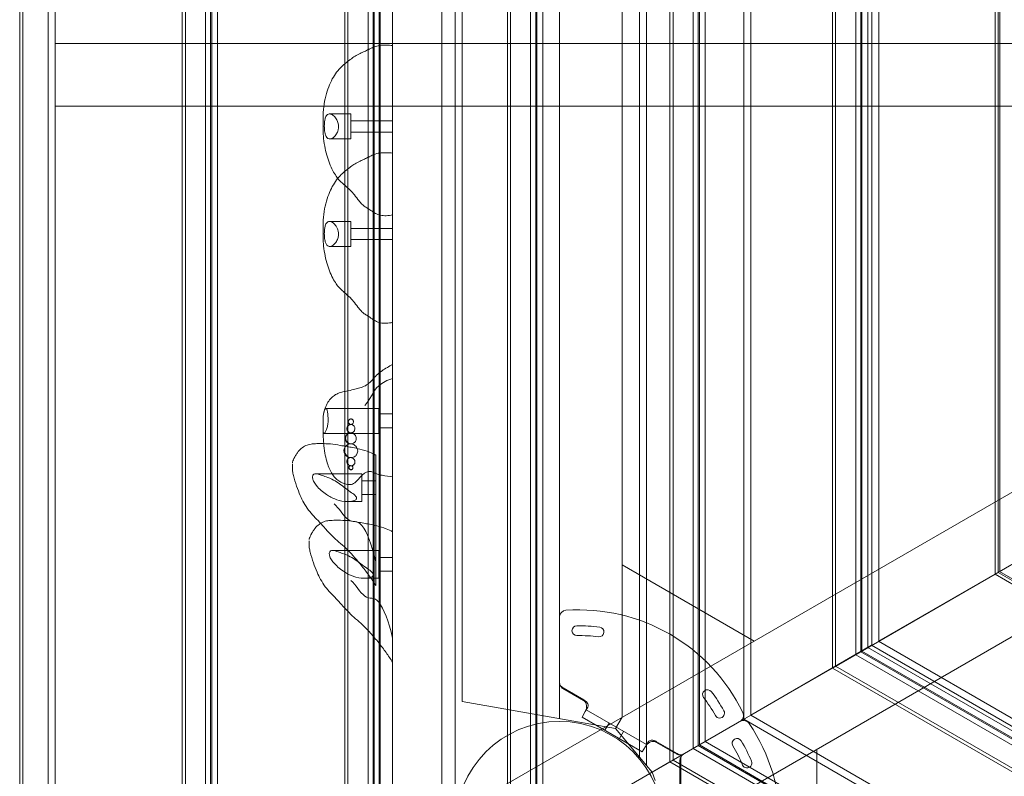
# Model space of a CAD drawing. Units: millimetres. Extents: x -3835 to 10005, y -3239 to 5300.
# Drawn here: x -1324 to -616, y -505 to 39 of the extents above; entities that cross this region are included whole.
import ezdxf

# ---------------------------------------------------------------- set-up
doc = ezdxf.new("R2010")
doc.units = ezdxf.units.MM

# ---------------------------------------------------------------- blocks, each defined once
blk = doc.blocks.new('A$C9a145a2c')
at = {"color": 0, "linetype": 'Continuous', "lineweight": 0}
for p, q in [((-14813.68, 3399.91), (-14813.68, 4928.18)), ((-14811.41, 3401.22), (-14811.41, 4926.86)), ((-14793.28, 3411.69), (-14793.28, 4916.4)), ((-14788.28, 3414.58), (-14788.28, 4913.51)), ((-14696.77, 3467.41), (-14696.77, 4860.68)), ((-14694.49, 3468.72), (-14694.49, 4859.36)), ((-14680.08, 3477.04), (-14680.08, 4851.04)), ((-14676.37, 3479.19), (-14676.37, 4848.9)), ((-14675.58, 4848.44), (-14675.58, 3479.64)), ((-14671.37, 3482.08), (-14671.37, 4846.01)), ((-14579.85, 3534.91), (-14579.85, 4793.18)), ((-14577.58, 3536.22), (-14577.58, 4791.86)), ((-14563.17, 3544.54), (-14563.17, 4783.54)), ((-14559.45, 3546.69), (-14559.45, 4781.4)), ((-14558.67, 4780.94), (-14558.67, 3547.14)), ((-14555.16, 3549.17), (-14555.16, 4778.92)), ((-14554.45, 3549.58), (-14554.45, 4778.51)), ((-14510.16, 3575.15), (-14510.16, 4752.94)), ((-14545.47, 3579.04), (-14545.47, 4749.04)), ((-14500.47, 4749.04), (-14500.47, 3579.04)), ((-14462.94, 3602.41), (-14462.94, 4725.68)), ((-14460.67, 3603.72), (-14460.67, 4724.36)), ((-14446.25, 3612.04), (-14446.25, 4716.04)), ((-14442.54, 3614.19), (-14442.54, 4713.9)), ((-14441.75, 4713.44), (-14441.75, 3614.64)), ((-14437.54, 3617.08), (-14437.54, 4711.01)), ((-14362.85, 4660.7), (-14362.85, 3667.38)), ((-14367.85, 3673.34), (-14367.85, 4654.75)), ((-14346.03, 3669.91), (-14346.03, 4658.18)), ((-14343.75, 3671.22), (-14343.75, 4656.86)), ((-14329.34, 3679.54), (-14329.34, 4648.54)), ((-14325.63, 3681.69), (-14325.63, 4646.4)), ((-14324.84, 4645.94), (-14324.84, 3682.14)), ((-14320.63, 3684.58), (-14320.63, 4643.51)), ((-14425.47, 4627.04), (-14425.47, 3701.04)), ((-14380.47, 3701.99), (-14380.47, 4626.1)), ((-14292.85, 3700.61), (-14292.85, 4627.47)), ((-14287.85, 4624.59), (-14287.85, 3703.5)), ((-14495.47, 4614.7), (-14495.47, 3713.39)), ((-14229.11, 3737.41), (-14229.11, 4590.68)), ((-14226.84, 3738.72), (-14226.84, 4589.36)), ((-14212.43, 3747.04), (-14212.43, 4581.04)), ((-14208.71, 3749.19), (-14208.71, 4578.9)), ((-14207.93, 4578.44), (-14207.93, 3749.64)), ((-14203.71, 3752.08), (-14203.71, 4576.01)), ((-14200.85, 3753.73), (-14200.85, 4574.36)), ((-14195.85, 4571.47), (-14195.85, 3756.62)), ((-14112.2, 3804.91), (-14112.2, 4523.18)), ((-14109.93, 3806.22), (-14109.93, 4521.86)), ((-14108.85, 3806.85), (-14108.85, 4521.24)), ((-14788.28, 4186.54), (-13645.31, 4186.54)), ((-14788.28, 4141.54), (-14788.28, 4186.54)), ((-14380.47, 4186.54), (-14380.47, 4141.54)), ((-14788.28, 3466.54), (-13551.64, 4180.51)), ((-13645.31, 4141.54), (-14788.28, 4141.54)), ((-14595.47, 4136.83), (-14595.47, 4136.91)), ((-14595.47, 4136.32), (-14595.47, 4136.83)), ((-14595.47, 4122.18), (-14595.47, 4136.32)), ((-14575.47, 4135.9), (-14590.86, 4135.9)), ((-14575.47, 4135.9), (-14575.47, 4117.9)), ((-14545.47, 4130.95), (-14575.47, 4130.95)), ((-14595.47, 4122.1), (-14595.47, 4122.18)), ((-14545.47, 4122.85), (-14575.47, 4122.85)), ((-14575.47, 4117.9), (-14590.74, 4117.9)), ((-14743.28, 3388.59), (-13546.69, 4079.45)), ((-14595.47, 4059.47), (-14595.47, 4059.56)), ((-14595.47, 4058.97), (-14595.47, 4059.47)), ((-14595.47, 4044.83), (-14595.47, 4058.97)), ((-14575.47, 4058.55), (-14590.86, 4058.55)), ((-14575.47, 4058.55), (-14575.47, 4040.55)), ((-14545.47, 4053.6), (-14575.47, 4053.6)), ((-14595.47, 4044.75), (-14595.47, 4044.83)), ((-14545.47, 4045.5), (-14575.47, 4045.5)), ((-14575.47, 4040.55), (-14590.74, 4040.55)), ((-14555.47, 3924.16), (-14593.5, 3924.16)), ((-14555.47, 3924.16), (-14555.47, 3906.21)), ((-14595.47, 3917.09), (-14595.47, 3914.42)), ((-14545.47, 3920.16), (-14555.47, 3920.16)), ((-14595.47, 3914.42), (-14595.47, 3913.46)), ((-14595.47, 3913.46), (-14595.47, 3908.84)), ((-14545.47, 3910.16), (-14555.47, 3910.16)), ((-14595.47, 3907.53), (-14595.47, 3906.87)), ((-14595.47, 3906.87), (-14595.47, 3904.87)), ((-14555.47, 3906.16), (-14594.82, 3906.16)), ((-14555.47, 3906.21), (-14555.47, 3906.16)), ((-14557.54, 3890.55), (-14557.54, 3890.53)), ((-14557.54, 3890.53), (-14557.54, 3888.48)), ((-14557.54, 3888.48), (-14557.54, 3877.99)), ((-14617.54, 3885.45), (-14617.54, 3885.25)), ((-14617.54, 3885.45), (-14617.54, 3885.45)), ((-14617.54, 3885.25), (-14617.54, 3884.86)), ((-14617.54, 3883.96), (-14617.54, 3882.71)), ((-14617.54, 3882.71), (-14617.54, 3882.15)), ((-14617.54, 3881.86), (-14617.54, 3880.52)), ((-14617.54, 3880.52), (-14617.54, 3878.94)), ((-14567.54, 3877.14), (-14600.77, 3877.14)), ((-14567.54, 3857.14), (-14567.54, 3877.14)), ((-14557.54, 3877.99), (-14557.54, 3858)), ((-14557.54, 3872.14), (-14567.54, 3872.14)), ((-13995.29, 3872.41), (-14112.2, 3804.91)), ((-14112.2, 3804.91), (-13995.29, 3872.41)), ((-14557.54, 3862.14), (-14567.54, 3862.14)), ((-14567.54, 3857.14), (-14577.93, 3857.14)), ((-14557.54, 3837.87), (-14557.54, 3858)), ((-14557.54, 3837.87), (-14557.54, 3814.13)), ((-14605.47, 3830.34), (-14605.47, 3830.14)), ((-14605.47, 3830.34), (-14605.47, 3830.34)), ((-14605.47, 3830.14), (-14605.47, 3829.74)), ((-14605.47, 3828.85), (-14605.47, 3827.59)), ((-14605.47, 3827.59), (-14605.47, 3827.04)), ((-14605.47, 3826.75), (-14605.47, 3825.41)), ((-14605.47, 3825.41), (-14605.47, 3823.83)), ((-14555.47, 3822.02), (-14588.7, 3822.02)), ((-14555.47, 3802.02), (-14555.47, 3822.02)), ((-14545.47, 3817.02), (-14555.47, 3817.02)), ((-14557.54, 3814.13), (-14557.54, 3802.4)), ((-14380.47, 3811.68), (-14380.47, 3701.99)), ((-14285.47, 3756.83), (-14380.47, 3811.68)), ((-14545.47, 3807.02), (-14555.47, 3807.02)), ((-14112.2, 3804.91), (-14229.11, 3737.41)), ((-14229.11, 3737.41), (-14112.2, 3804.91)), ((-14108.95, 3806.9), (-14195.95, 3756.67)), ((-13490.16, 3445.78), (-14112.2, 3804.91)), ((-13490.16, 3448.4), (-14109.93, 3806.22)), ((-13490.16, 3449.65), (-14108.95, 3806.9)), ((-14555.47, 3802.02), (-14565.86, 3802.02)), ((-14557.54, 3802.4), (-14557.54, 3796.67)), ((-14200.95, 3753.79), (-14287.95, 3703.56)), ((-13490.16, 3343.42), (-14200.95, 3753.79)), ((-14195.95, 3756.67), (-13490.16, 3349.19)), ((-13490.16, 3330.05), (-14212.43, 3747.04)), ((-13490.16, 3334.33), (-14208.71, 3749.19)), ((-14207.93, 3749.64), (-13490.16, 3335.24)), ((-13490.16, 3340.11), (-14203.71, 3752.08)), ((-14229.11, 3737.41), (-14346.03, 3669.91)), ((-14346.03, 3669.91), (-14229.11, 3737.41)), ((-13490.16, 3310.78), (-14229.11, 3737.41)), ((-13490.16, 3313.4), (-14226.84, 3738.72)), ((-14423.12, 3722.77), (-14408.12, 3714.1)), ((-14407.84, 3714.58), (-14422.85, 3723.24)), ((-14495.47, 3713.39), (-14385.12, 3693.93)), ((-14409.24, 3702.16), (-14406.97, 3706.1)), ((-14405.1, 3709.32), (-14406.97, 3706.1)), ((-14406.24, 3707.35), (-14362.94, 3682.35)), ((-14287.95, 3703.56), (-13490.16, 3242.96)), ((-14365.94, 3677.16), (-14409.24, 3702.16)), ((-14389.79, 3697.85), (-14392.79, 3692.66)), ((-14385.12, 3693.93), (-14380.47, 3701.99)), ((-14380.47, 3701.99), (-14385.12, 3693.93)), ((-14292.95, 3700.67), (-14358.82, 3662.64)), ((-13490.16, 3237.18), (-14292.95, 3700.67)), ((-14385.12, 3693.93), (-14367.85, 3673.34)), ((-14379.39, 3691.85), (-14382.39, 3686.66)), ((-14361.8, 3684.32), (-14363.66, 3681.1)), ((-14356.15, 3684.1), (-14341.15, 3675.44)), ((-14340.88, 3675.91), (-14355.88, 3684.58)), ((-13490.16, 3205.11), (-14320.63, 3684.58)), ((-14363.66, 3681.1), (-14365.94, 3677.16)), ((-13490.16, 3195.05), (-14329.34, 3679.54)), ((-13490.16, 3199.33), (-14325.63, 3681.69)), ((-14324.84, 3682.14), (-13490.16, 3200.24)), ((-14240.47, 3569.2), (-14240.47, 3678.89)), ((-14346.03, 3669.91), (-14462.94, 3602.41)), ((-14462.94, 3602.41), (-14346.03, 3669.91)), ((-14367.85, 3673.34), (-14362.85, 3667.38)), ((-13490.16, 3175.78), (-14346.03, 3669.91)), ((-13490.16, 3178.4), (-14343.75, 3671.22)), ((-14338.8, 3671.37), (-14338.8, 3654.04)), ((-14338.25, 3654.04), (-14338.25, 3671.37)), ((-14362.85, 3667.38), (-14358.79, 3662.54)), ((-14358.82, 3662.64), (-14356.63, 3656.61))]:
    blk.add_line(p, q, dxfattribs=at)
blk.add_circle((-14425.47, 3624.04), 75, dxfattribs=at)
for centre, radius, start, end in [((-14575.47, 3914.55), 2, 92.14513, 274.30369), ((-14575.47, 3909.56), 3, 97.10464, 280.52853), ((-14575.47, 3902.58), 4, 104.80186, 290.2509), ((-14575.47, 3893.68), 5, 115.08776, 306.32578), ((-14575.47, 3885.85), 3, 124.01869, 312.34261), ((-14575.47, 3881.49), 1.5, 128.30477, 317.79158), ((-14420.47, 3773.95), 5, 94.09056, 180), ((-14411.48, 3648.27), 131, 25.90944, 94.09056), ((-14412.97, 3764.26), 3.5, 90.73497, 270.73497), ((-14411.48, 3648.27), 119.5, 82.82582, 90.73497), ((-14411.48, 3648.27), 112.5, 82.82582, 90.73497), ((-14397, 3763.36), 3.5, 262.82582, 82.82582), ((-14420.47, 3727.36), 5, 180, 207.44039), ((-14319.05, 3718.36), 3.5, 37.17418, 217.17418), ((-14411.48, 3648.27), 119.5, 29.26503, 37.17418), ((-14411.48, 3648.27), 112.5, 29.26503, 37.17418), ((-14310.29, 3704.98), 3.5, 209.26503, 29.26503), ((-14298.15, 3703.33), 5, 300, 25.90944), ((-14293.15, 3694.67), 5, 34.09056, 120), ((-14397.5, 3624.04), 131, 325.90944, 34.09056), ((-14297.79, 3683.33), 3.5, 30.73497, 210.73497), ((-14397.5, 3624.04), 119.5, 22.82582, 30.73497), ((-14338.5, 3680.03), 5, 272.55961, 300), ((-14333.5, 3671.37), 5, 120, 147.44039), ((-14397.5, 3624.04), 112.5, 22.82582, 30.73497), ((-14290.58, 3669.04), 3.5, 202.82582, 22.82582)]:
    blk.add_arc(centre, radius, start, end, dxfattribs=at)
at = {"color": 0, "linetype": 'Continuous', "lineweight": 0, "extrusion": (0, 0, -1)}
for centre, major_axis, start_param, end_param in [((-14595.47, 3912.03), (0, 15.39), -1.867413, -1.779085), ((-14617.54, 3880.65), (0, 4.8), -1.316205, -1.254645)]:
    blk.add_ellipse(centre, major_axis=major_axis, ratio=0.000001, start_param=start_param, end_param=end_param, dxfattribs=at)
at = {"color": 0, "linetype": 'Continuous', "lineweight": 0}
blk.add_ellipse((-14605.47, 3825.54), major_axis=(0, 4.8), ratio=0.000001, start_param=-1.316205, end_param=-1.254645, dxfattribs=at)
for points, knots in [([(-14565.79, 4180.77), (-14565.26, 4181), (-14564.71, 4181.24), (-14563.67, 4181.74), (-14563.17, 4182), (-14562.08, 4182.55), (-14561.49, 4182.85), (-14559.92, 4183.6), (-14558.95, 4184.02), (-14556.62, 4184.8), (-14555.18, 4185.07), (-14552.53, 4185.34), (-14551.32, 4185.39), (-14548.57, 4185.35), (-14547.02, 4185.23), (-14545.47, 4185.01)], [0, 0, 0, 0, 1.74847, 1.74847, 3.508595, 3.508595, 5.771266, 5.771266, 9.581624, 9.581624, 14.315036, 14.315036, 18.113325, 18.113325, 22.87094, 22.87094, 22.87094, 22.87094]), ([(-14574.78, 4175.84), (-14573.79, 4176.51), (-14572.75, 4177.18), (-14570.48, 4178.51), (-14569.25, 4179.16), (-14567.27, 4180.11), (-14566.53, 4180.44), (-14565.79, 4180.77)], [0, 0, 0, 0, 3.796711, 3.796711, 7.998789, 7.998789, 10.439908, 10.439908, 10.439908, 10.439908]), ([(-14595.47, 4136.91), (-14595.24, 4139.64), (-14594.88, 4142.35), (-14593.9, 4147.46), (-14593.3, 4149.89), (-14591.89, 4154.33), (-14591.11, 4156.37), (-14589.35, 4160.15), (-14588.39, 4161.9), (-14586.31, 4165.13), (-14585.19, 4166.64), (-14582.98, 4169.12), (-14581.91, 4170.16), (-14579.48, 4172.32), (-14578.1, 4173.42), (-14576.22, 4174.81), (-14575.85, 4175.08), (-14575.47, 4175.35)], [0, 0, 0, 0, 8.499221, 8.499221, 16.391567, 16.391567, 23.497459, 23.497459, 30.127309, 30.127309, 36.50152, 36.50152, 41.990508, 41.990508, 48.330542, 48.330542, 49.836105, 49.836105, 49.836105, 49.836105]), ([(-14592.15, 4135.54), (-14592.31, 4135.45), (-14592.46, 4135.33), (-14592.9, 4134.92), (-14593.17, 4134.55), (-14593.61, 4133.7), (-14593.79, 4133.25), (-14594.14, 4132.05), (-14594.29, 4131.28), (-14594.53, 4129.4), (-14594.59, 4128.28), (-14594.59, 4125.99), (-14594.52, 4124.85), (-14594.31, 4123.11), (-14594.2, 4122.49), (-14593.97, 4121.5), (-14593.87, 4121.12), (-14593.61, 4120.38), (-14593.46, 4120.03), (-14592.96, 4119.08), (-14592.57, 4118.61), (-14591.52, 4117.92), (-14590.85, 4117.81), (-14589.35, 4118.13), (-14588.54, 4118.56), (-14587.1, 4119.82), (-14586.47, 4120.55), (-14585.38, 4122.33), (-14584.95, 4123.32), (-14584.48, 4125.09), (-14584.36, 4125.87), (-14584.33, 4127.44), (-14584.4, 4128.18), (-14584.83, 4130.15), (-14585.28, 4131.11), (-14586.11, 4132.69), (-14586.8, 4133.59), (-14588.37, 4135.06), (-14589.24, 4135.58), (-14590.81, 4135.98), (-14591.52, 4135.92), (-14592.15, 4135.54)], [-5.173055, -5.173055, -5.173055, -5.173055, -5.058948, -5.058948, -4.825287, -4.825287, -4.630159, -4.630159, -4.377504, -4.377504, -4.075384, -4.075384, -3.781678, -3.781678, -3.607639, -3.607639, -3.48975, -3.48975, -3.363485, -3.363485, -3.119083, -3.119083, -2.811614, -2.811614, -2.499242, -2.499242, -2.252597, -2.252597, -2.012742, -2.012742, -1.84147, -1.84147, -1.686396, -1.686396, -1.426259, -1.426259, -0.95577, -0.95577, -0.450615, -0.450615, 0, 0, 0, 0]), ([(-14581.55, 4086.01), (-14583.19, 4087.47), (-14584.73, 4089.12), (-14586.9, 4092.32), (-14587.71, 4093.67), (-14589.36, 4096.77), (-14590.17, 4098.55), (-14591.63, 4102.29), (-14592.27, 4104.26), (-14593.41, 4108.4), (-14593.9, 4110.58), (-14594.73, 4115.18), (-14595.05, 4117.6), (-14595.36, 4120.73), (-14595.42, 4121.41), (-14595.47, 4122.1)], [0, 0, 0, 0, 7.811637, 7.811637, 13.089141, 13.089141, 19.470377, 19.470377, 26.088788, 26.088788, 33.112333, 33.112333, 40.695928, 40.695928, 42.82179, 42.82179, 42.82179, 42.82179]), ([(-14565.79, 4103.42), (-14565.26, 4103.65), (-14564.71, 4103.89), (-14563.67, 4104.39), (-14563.17, 4104.65), (-14562.08, 4105.2), (-14561.49, 4105.5), (-14559.92, 4106.25), (-14558.95, 4106.67), (-14556.62, 4107.45), (-14555.18, 4107.72), (-14552.53, 4107.99), (-14551.32, 4108.04), (-14548.57, 4108), (-14547.02, 4107.88), (-14545.47, 4107.66)], [0, 0, 0, 0, 1.74847, 1.74847, 3.508595, 3.508595, 5.771266, 5.771266, 9.581624, 9.581624, 14.315036, 14.315036, 18.113325, 18.113325, 22.87094, 22.87094, 22.87094, 22.87094]), ([(-14574.78, 4098.49), (-14573.79, 4099.16), (-14572.75, 4099.83), (-14570.48, 4101.16), (-14569.25, 4101.81), (-14567.27, 4102.76), (-14566.53, 4103.09), (-14565.79, 4103.42)], [0, 0, 0, 0, 3.796711, 3.796711, 7.998789, 7.998789, 10.439908, 10.439908, 10.439908, 10.439908]), ([(-14595.47, 4059.56), (-14595.24, 4062.29), (-14594.88, 4065), (-14593.9, 4070.11), (-14593.3, 4072.53), (-14591.89, 4076.98), (-14591.11, 4079.02), (-14589.35, 4082.8), (-14588.39, 4084.55), (-14586.31, 4087.78), (-14585.19, 4089.29), (-14582.98, 4091.77), (-14581.91, 4092.81), (-14579.48, 4094.97), (-14578.1, 4096.07), (-14576.22, 4097.46), (-14575.85, 4097.73), (-14575.47, 4098)], [0, 0, 0, 0, 8.499221, 8.499221, 16.391567, 16.391567, 23.497459, 23.497459, 30.127309, 30.127309, 36.50152, 36.50152, 41.990508, 41.990508, 48.330542, 48.330542, 49.836105, 49.836105, 49.836105, 49.836105]), ([(-14575.47, 4080.59), (-14575.57, 4080.69), (-14575.68, 4080.8), (-14576.09, 4081.2), (-14576.41, 4081.51), (-14577.42, 4082.44), (-14578.17, 4083.09), (-14579.8, 4084.49), (-14580.72, 4085.27), (-14581.55, 4086.01)], [0, 0, 0, 0, 0.66134, 0.66134, 2.357211, 2.357211, 5.796429, 5.796429, 9.612575, 9.612575, 9.612575, 9.612575]), ([(-14545.47, 4063.37), (-14546.97, 4063), (-14548.53, 4062.74), (-14551.52, 4062.65), (-14552.96, 4062.76), (-14555.54, 4063.34), (-14556.72, 4063.77), (-14558.65, 4064.81), (-14559.46, 4065.34), (-14561.33, 4066.61), (-14562.42, 4067.36), (-14564.29, 4068.55), (-14565.09, 4069.01), (-14566.62, 4070.14), (-14567.34, 4070.81), (-14568.87, 4072.41), (-14569.67, 4073.38), (-14571.58, 4075.8), (-14572.67, 4077.29), (-14574.34, 4079.36), (-14574.9, 4080), (-14575.47, 4080.59)], [0, 0, 0, 0, 4.995943, 4.995943, 9.393862, 9.393862, 13.071813, 13.071813, 15.975273, 15.975273, 19.854739, 19.854739, 22.929271, 22.929271, 26.132996, 26.132996, 30.15683, 30.15683, 36.048366, 36.048366, 38.863344, 38.863344, 38.863344, 38.863344]), ([(-14592.15, 4058.19), (-14592.31, 4058.1), (-14592.46, 4057.98), (-14592.9, 4057.57), (-14593.17, 4057.2), (-14593.61, 4056.35), (-14593.79, 4055.9), (-14594.14, 4054.7), (-14594.29, 4053.93), (-14594.53, 4052.05), (-14594.59, 4050.93), (-14594.59, 4048.64), (-14594.52, 4047.5), (-14594.31, 4045.76), (-14594.2, 4045.14), (-14593.97, 4044.15), (-14593.87, 4043.77), (-14593.61, 4043.03), (-14593.46, 4042.67), (-14592.96, 4041.73), (-14592.57, 4041.26), (-14591.52, 4040.57), (-14590.85, 4040.46), (-14589.35, 4040.78), (-14588.54, 4041.21), (-14587.1, 4042.47), (-14586.47, 4043.2), (-14585.38, 4044.98), (-14584.95, 4045.97), (-14584.48, 4047.74), (-14584.36, 4048.52), (-14584.33, 4050.09), (-14584.4, 4050.83), (-14584.83, 4052.8), (-14585.28, 4053.76), (-14586.11, 4055.34), (-14586.8, 4056.23), (-14588.37, 4057.71), (-14589.24, 4058.23), (-14590.81, 4058.63), (-14591.52, 4058.57), (-14592.15, 4058.19)], [-5.173055, -5.173055, -5.173055, -5.173055, -5.058948, -5.058948, -4.825287, -4.825287, -4.630159, -4.630159, -4.377504, -4.377504, -4.075384, -4.075384, -3.781678, -3.781678, -3.607639, -3.607639, -3.48975, -3.48975, -3.363485, -3.363485, -3.119083, -3.119083, -2.811614, -2.811614, -2.499242, -2.499242, -2.252597, -2.252597, -2.012742, -2.012742, -1.84147, -1.84147, -1.686396, -1.686396, -1.426259, -1.426259, -0.95577, -0.95577, -0.450615, -0.450615, 0, 0, 0, 0]), ([(-14581.55, 4008.66), (-14583.19, 4010.12), (-14584.73, 4011.77), (-14586.9, 4014.97), (-14587.71, 4016.32), (-14589.36, 4019.42), (-14590.17, 4021.2), (-14591.63, 4024.94), (-14592.27, 4026.91), (-14593.41, 4031.05), (-14593.9, 4033.23), (-14594.73, 4037.82), (-14595.05, 4040.25), (-14595.36, 4043.38), (-14595.42, 4044.06), (-14595.47, 4044.75)], [0, 0, 0, 0, 7.811637, 7.811637, 13.089141, 13.089141, 19.470377, 19.470377, 26.088788, 26.088788, 33.112333, 33.112333, 40.695928, 40.695928, 42.82179, 42.82179, 42.82179, 42.82179]), ([(-14575.47, 4003.24), (-14575.57, 4003.34), (-14575.68, 4003.45), (-14576.09, 4003.85), (-14576.41, 4004.16), (-14577.42, 4005.09), (-14578.17, 4005.74), (-14579.8, 4007.14), (-14580.72, 4007.92), (-14581.55, 4008.66)], [0, 0, 0, 0, 0.66134, 0.66134, 2.357211, 2.357211, 5.796429, 5.796429, 9.612575, 9.612575, 9.612575, 9.612575]), ([(-14545.47, 3986.02), (-14546.97, 3985.64), (-14548.53, 3985.39), (-14551.52, 3985.3), (-14552.96, 3985.41), (-14555.54, 3985.99), (-14556.72, 3986.42), (-14558.65, 3987.46), (-14559.46, 3987.99), (-14561.33, 3989.26), (-14562.42, 3990.01), (-14564.29, 3991.2), (-14565.09, 3991.66), (-14566.62, 3992.79), (-14567.34, 3993.46), (-14568.87, 3995.06), (-14569.67, 3996.03), (-14571.58, 3998.45), (-14572.67, 3999.94), (-14574.34, 4002), (-14574.9, 4002.65), (-14575.47, 4003.24)], [0, 0, 0, 0, 4.995943, 4.995943, 9.393862, 9.393862, 13.071813, 13.071813, 15.975273, 15.975273, 19.854739, 19.854739, 22.929271, 22.929271, 26.132996, 26.132996, 30.15683, 30.15683, 36.048366, 36.048366, 38.863344, 38.863344, 38.863344, 38.863344]), ([(-14594.97, 3920.82), (-14594.65, 3922.42), (-14594.2, 3923.99), (-14593.02, 3926.89), (-14592.29, 3928.23), (-14590.64, 3930.52), (-14589.74, 3931.5), (-14587.8, 3933.17), (-14586.76, 3933.88), (-14584.56, 3935.08), (-14583.31, 3935.48), (-14580.95, 3936.07), (-14579.82, 3936.29), (-14576.88, 3936.87), (-14575.08, 3937.35), (-14572.24, 3938.05), (-14571.09, 3938.31), (-14568.62, 3938.97), (-14567.3, 3939.39), (-14564.72, 3940.57), (-14563.54, 3941.35), (-14561.67, 3942.95), (-14560.91, 3943.73), (-14559.15, 3945.66), (-14558.16, 3946.85), (-14555.85, 3949.12), (-14554.49, 3950.14), (-14551.87, 3951.99), (-14550.59, 3952.81), (-14548.04, 3954.33), (-14546.77, 3955.02), (-14545.47, 3955.69)], [0, 0, 0, 0, 5.029341, 5.029341, 9.710152, 9.710152, 13.808632, 13.808632, 17.654579, 17.654579, 21.580645, 21.580645, 25.070641, 25.070641, 30.772876, 30.772876, 34.8639, 34.8639, 39.890861, 39.890861, 44.569565, 44.569565, 48.365477, 48.365477, 53.71541, 53.71541, 59.125177, 59.125177, 63.859093, 63.859093, 68.317259, 68.317259, 68.317259, 68.317259]), ([(-14591.89, 3914.91), (-14591.88, 3915.83), (-14591.9, 3916.75), (-14591.99, 3918.68), (-14592.07, 3919.66), (-14592.3, 3921.44), (-14592.45, 3922.21), (-14592.79, 3923.41), (-14592.99, 3923.82), (-14593.42, 3924.22), (-14593.64, 3924.2), (-14594.09, 3923.71), (-14594.32, 3923.24), (-14594.74, 3921.93), (-14594.93, 3921.1), (-14595.25, 3919.21), (-14595.38, 3918.18), (-14595.47, 3917.09)], [-2.692209, -2.692209, -2.692209, -2.692209, -2.416185, -2.416185, -2.088678, -2.088678, -1.74842, -1.74842, -1.398438, -1.398438, -1.042717, -1.042717, -0.686677, -0.686677, -0.336246, -0.336246, 0, 0, 0, 0]), ([(-14577.21, 3915.31), (-14577.29, 3915.12), (-14577.33, 3914.91), (-14577.36, 3914.5), (-14577.34, 3914.3), (-14577.25, 3913.86), (-14577.15, 3913.63), (-14576.89, 3913.23), (-14576.72, 3913.06), (-14576.33, 3912.77), (-14576.1, 3912.66), (-14575.68, 3912.56), (-14575.5, 3912.54), (-14575.19, 3912.57), (-14575.06, 3912.59), (-14574.8, 3912.67), (-14574.67, 3912.73), (-14574.41, 3912.89), (-14574.27, 3913), (-14573.98, 3913.31), (-14573.84, 3913.53), (-14573.65, 3914.02), (-14573.61, 3914.28), (-14573.61, 3914.8), (-14573.66, 3915.06), (-14573.84, 3915.54), (-14573.97, 3915.75), (-14574.28, 3916.1), (-14574.46, 3916.24), (-14574.87, 3916.45), (-14575.09, 3916.52), (-14575.45, 3916.56), (-14575.59, 3916.55), (-14575.83, 3916.52), (-14575.94, 3916.49), (-14576.16, 3916.42), (-14576.27, 3916.37), (-14576.54, 3916.21), (-14576.68, 3916.1), (-14576.98, 3915.77), (-14577.12, 3915.55), (-14577.21, 3915.31)], [-1.261324, -1.261324, -1.261324, -1.261324, -1.198072, -1.198072, -1.138435, -1.138435, -1.063704, -1.063704, -0.991753, -0.991753, -0.912265, -0.912265, -0.854557, -0.854557, -0.810811, -0.810811, -0.767044, -0.767044, -0.712714, -0.712714, -0.632853, -0.632853, -0.553654, -0.553654, -0.474399, -0.474399, -0.399706, -0.399706, -0.328735, -0.328735, -0.254454, -0.254454, -0.210633, -0.210633, -0.175592, -0.175592, -0.136661, -0.136661, -0.078258, -0.078258, 0, 0, 0, 0]), ([(-14595.47, 3907.61), (-14595.41, 3907.13), (-14595.33, 3906.76), (-14595.09, 3906.23), (-14594.92, 3906.11), (-14594.48, 3906.24), (-14594.2, 3906.53), (-14593.59, 3907.5), (-14593.25, 3908.2), (-14592.65, 3909.85), (-14592.39, 3910.78), (-14592.01, 3912.79), (-14591.9, 3913.84), (-14591.89, 3914.91)], [-1.950326, -1.950326, -1.950326, -1.950326, -1.68476, -1.68476, -1.370676, -1.370676, -1.020146, -1.020146, -0.659548, -0.659548, -0.32126, -0.32126, 0, 0, 0, 0]), ([(-14578.1, 3910.71), (-14578.22, 3910.4), (-14578.28, 3910.08), (-14578.31, 3909.45), (-14578.28, 3909.13), (-14578.11, 3908.47), (-14577.96, 3908.13), (-14577.55, 3907.54), (-14577.3, 3907.29), (-14576.7, 3906.86), (-14576.34, 3906.71), (-14575.7, 3906.56), (-14575.41, 3906.55), (-14574.91, 3906.6), (-14574.69, 3906.65), (-14574.26, 3906.81), (-14574.07, 3906.92), (-14573.66, 3907.2), (-14573.47, 3907.38), (-14573.07, 3907.88), (-14572.89, 3908.22), (-14572.67, 3908.96), (-14572.62, 3909.36), (-14572.69, 3910.14), (-14572.8, 3910.52), (-14573.13, 3911.21), (-14573.34, 3911.5), (-14573.85, 3911.99), (-14574.13, 3912.18), (-14574.72, 3912.45), (-14575.03, 3912.53), (-14575.53, 3912.56), (-14575.71, 3912.55), (-14576.04, 3912.5), (-14576.19, 3912.47), (-14576.51, 3912.36), (-14576.68, 3912.29), (-14577.08, 3912.06), (-14577.31, 3911.88), (-14577.76, 3911.4), (-14577.97, 3911.07), (-14578.1, 3910.71)], [-1.894813, -1.894813, -1.894813, -1.894813, -1.796745, -1.796745, -1.702599, -1.702599, -1.591916, -1.591916, -1.484577, -1.484577, -1.365027, -1.365027, -1.273855, -1.273855, -1.200772, -1.200772, -1.129301, -1.129301, -1.045687, -1.045687, -0.928103, -0.928103, -0.809227, -0.809227, -0.690277, -0.690277, -0.579259, -0.579259, -0.474307, -0.474307, -0.372306, -0.372306, -0.313388, -0.313388, -0.26401, -0.26401, -0.206318, -0.206318, -0.117511, -0.117511, 0, 0, 0, 0]), ([(-14545.47, 3874.87), (-14547.93, 3875.13), (-14550.47, 3875.47), (-14554.28, 3876.28), (-14555.56, 3876.53), (-14557.24, 3877.21), (-14557.71, 3877.44), (-14558.7, 3877.91), (-14559.22, 3878.16), (-14560.16, 3878.52), (-14560.58, 3878.64), (-14561.43, 3878.78), (-14561.87, 3878.8), (-14562.76, 3878.72), (-14563.21, 3878.62), (-14564.35, 3878.25), (-14565.04, 3877.95), (-14566.49, 3877.07), (-14567.18, 3876.39), (-14568.49, 3875), (-14569.11, 3874.26), (-14570.38, 3872.83), (-14571.01, 3872.12), (-14572.3, 3870.92), (-14572.94, 3870.4), (-14574.06, 3869.78), (-14574.51, 3869.6), (-14575.53, 3869.37), (-14576.13, 3869.36), (-14577.43, 3869.42), (-14578.14, 3869.53), (-14579.86, 3869.91), (-14580.86, 3870.25), (-14582.92, 3871.15), (-14583.98, 3871.76), (-14585.85, 3873.19), (-14586.68, 3874.03), (-14588.18, 3875.83), (-14588.86, 3876.82), (-14590.17, 3879.05), (-14590.77, 3880.32), (-14591.92, 3883.12), (-14592.43, 3884.68), (-14593.38, 3888.13), (-14593.8, 3890.04), (-14594.54, 3894.26), (-14594.84, 3896.58), (-14595.25, 3900.9), (-14595.38, 3902.88), (-14595.47, 3904.87)], [0, 0, 0, 0, 8.003777, 8.003777, 11.859375, 11.859375, 13.442155, 13.442155, 15.158903, 15.158903, 16.467721, 16.467721, 17.90151, 17.90151, 19.5092, 19.5092, 22.05194, 22.05194, 25.117881, 25.117881, 28.182136, 28.182136, 31.175993, 31.175993, 33.747823, 33.747823, 35.243308, 35.243308, 37.072741, 37.072741, 39.267782, 39.267782, 42.462814, 42.462814, 46.115448, 46.115448, 49.669889, 49.669889, 53.311087, 53.311087, 57.560589, 57.560589, 62.520536, 62.520536, 68.42171, 68.42171, 75.49646, 75.49646, 81.512251, 81.512251, 81.512251, 81.512251]), ([(-14579.01, 3904.13), (-14579.16, 3903.72), (-14579.25, 3903.28), (-14579.27, 3902.39), (-14579.21, 3901.95), (-14578.94, 3901.06), (-14578.72, 3900.62), (-14578.15, 3899.85), (-14577.81, 3899.53), (-14576.99, 3898.98), (-14576.51, 3898.78), (-14575.57, 3898.59), (-14575.13, 3898.58), (-14574.32, 3898.73), (-14573.97, 3898.85), (-14573.37, 3899.17), (-14573.12, 3899.35), (-14572.65, 3899.77), (-14572.44, 3900.03), (-14572.01, 3900.7), (-14571.83, 3901.14), (-14571.63, 3902.1), (-14571.62, 3902.63), (-14571.8, 3903.66), (-14571.99, 3904.15), (-14572.51, 3905.01), (-14572.82, 3905.38), (-14573.53, 3905.96), (-14573.92, 3906.18), (-14574.68, 3906.46), (-14575.04, 3906.54), (-14575.62, 3906.57), (-14575.84, 3906.56), (-14576.25, 3906.51), (-14576.44, 3906.47), (-14576.85, 3906.34), (-14577.07, 3906.25), (-14577.63, 3905.95), (-14577.94, 3905.7), (-14578.56, 3905.05), (-14578.83, 3904.61), (-14579.01, 3904.13)], [-2.529192, -2.529192, -2.529192, -2.529192, -2.393929, -2.393929, -2.260765, -2.260765, -2.115111, -2.115111, -1.972231, -1.972231, -1.812159, -1.812159, -1.668192, -1.668192, -1.551595, -1.551595, -1.454595, -1.454595, -1.352366, -1.352366, -1.206609, -1.206609, -1.048841, -1.048841, -0.890215, -0.890215, -0.744368, -0.744368, -0.607715, -0.607715, -0.488105, -0.488105, -0.418442, -0.418442, -0.356877, -0.356877, -0.281287, -0.281287, -0.156869, -0.156869, 0, 0, 0, 0]), ([(-14617.42, 3885.74), (-14617.33, 3885.98), (-14617.25, 3886.19), (-14616.93, 3886.96), (-14616.69, 3887.5), (-14616.36, 3888.2), (-14616.29, 3888.33), (-14616.17, 3888.57), (-14616.12, 3888.68), (-14616.03, 3888.85), (-14616, 3888.91), (-14615.91, 3889.07), (-14615.87, 3889.16), (-14615.76, 3889.37), (-14615.69, 3889.48), (-14615.5, 3889.84), (-14615.36, 3890.07), (-14614.83, 3890.98), (-14614.4, 3891.63), (-14613.14, 3893.32), (-14612.23, 3894.32), (-14610.21, 3896.05), (-14609.1, 3896.79), (-14606.77, 3897.9), (-14605.51, 3898.26), (-14603.14, 3898.62), (-14602.07, 3898.7), (-14599.51, 3898.8), (-14598.03, 3898.82), (-14594.47, 3898.81), (-14592.38, 3898.7), (-14587.97, 3898.37), (-14585.54, 3897.98), (-14581.45, 3897.23), (-14579.8, 3896.95), (-14576.88, 3896.43), (-14575.57, 3896.2), (-14572.49, 3895.62), (-14570.75, 3895.26), (-14566.73, 3894.25), (-14564.43, 3893.52), (-14560.61, 3892.03), (-14559.07, 3891.35), (-14557.54, 3890.55)], [0, 0, 0, 0, 1.138071, 1.138071, 4.118241, 4.118241, 4.794462, 4.794462, 5.302562, 5.302562, 5.535946, 5.535946, 5.872947, 5.872947, 6.405496, 6.405496, 7.57622, 7.57622, 11.088219, 11.088219, 17.154321, 17.154321, 22.856167, 22.856167, 27.772077, 27.772077, 31.491861, 31.491861, 36.731885, 36.731885, 44.417626, 44.417626, 52.287827, 52.287827, 57.895959, 57.895959, 62.85387, 62.85387, 69.707434, 69.707434, 78.391082, 78.391082, 84.254781, 84.254781, 84.254781, 84.254781]), ([(-14579.93, 3895.62), (-14580.05, 3895.26), (-14580.14, 3894.89), (-14580.22, 3894.13), (-14580.22, 3893.75), (-14580.11, 3892.77), (-14579.94, 3892.19), (-14579.4, 3891.11), (-14579.06, 3890.63), (-14578.16, 3889.76), (-14577.61, 3889.39), (-14576.3, 3888.85), (-14575.69, 3888.77), (-14574.72, 3888.75), (-14574.14, 3888.84), (-14573.14, 3889.23), (-14572.72, 3889.47), (-14572.11, 3889.96), (-14571.89, 3890.17), (-14571.5, 3890.65), (-14571.32, 3890.91), (-14570.94, 3891.61), (-14570.78, 3892.07), (-14570.58, 3893.16), (-14570.58, 3893.8), (-14570.84, 3895.06), (-14571.09, 3895.68), (-14571.79, 3896.73), (-14572.19, 3897.17), (-14573.18, 3897.93), (-14573.76, 3898.24), (-14574.84, 3898.55), (-14575.23, 3898.6), (-14575.74, 3898.63), (-14575.98, 3898.62), (-14576.44, 3898.57), (-14576.67, 3898.52), (-14577.17, 3898.39), (-14577.44, 3898.28), (-14578.16, 3897.92), (-14578.59, 3897.6), (-14579.37, 3896.77), (-14579.7, 3896.23), (-14579.93, 3895.62)], [-3.273812, -3.273812, -3.273812, -3.273812, -3.15548, -3.15548, -3.041969, -3.041969, -2.875031, -2.875031, -2.722344, -2.722344, -2.561222, -2.561222, -2.380011, -2.380011, -2.121249, -2.121249, -1.926155, -1.926155, -1.809914, -1.809914, -1.696728, -1.696728, -1.530291, -1.530291, -1.332302, -1.332302, -1.138332, -1.138332, -0.974869, -0.974869, -0.804714, -0.804714, -0.683765, -0.683765, -0.583225, -0.583225, -0.494041, -0.494041, -0.385098, -0.385098, -0.202689, -0.202689, 0, 0, 0, 0]), ([(-14578.17, 3887), (-14578.27, 3886.7), (-14578.32, 3886.38), (-14578.32, 3885.74), (-14578.27, 3885.41), (-14578.05, 3884.76), (-14577.88, 3884.44), (-14577.43, 3883.87), (-14577.17, 3883.62), (-14576.54, 3883.21), (-14576.18, 3883.06), (-14575.47, 3882.92), (-14575.09, 3882.9), (-14574.4, 3883.05), (-14574.13, 3883.16), (-14573.69, 3883.42), (-14573.53, 3883.55), (-14573.22, 3883.85), (-14573.09, 3884.02), (-14572.81, 3884.47), (-14572.69, 3884.77), (-14572.54, 3885.45), (-14572.54, 3885.82), (-14572.68, 3886.58), (-14572.82, 3886.95), (-14573.23, 3887.58), (-14573.47, 3887.86), (-14574.07, 3888.33), (-14574.42, 3888.51), (-14575.05, 3888.72), (-14575.29, 3888.76), (-14575.64, 3888.78), (-14575.8, 3888.78), (-14576.1, 3888.75), (-14576.25, 3888.72), (-14576.56, 3888.64), (-14576.73, 3888.57), (-14577.16, 3888.35), (-14577.4, 3888.17), (-14577.85, 3887.67), (-14578.05, 3887.35), (-14578.17, 3887)], [-1.661002, -1.661002, -1.661002, -1.661002, -1.561405, -1.561405, -1.462411, -1.462411, -1.354433, -1.354433, -1.24884, -1.24884, -1.132463, -1.132463, -1.030152, -1.030152, -0.959255, -0.959255, -0.908265, -0.908265, -0.856542, -0.856542, -0.781732, -0.781732, -0.695076, -0.695076, -0.606898, -0.606898, -0.526907, -0.526907, -0.440168, -0.440168, -0.377477, -0.377477, -0.324783, -0.324783, -0.27682, -0.27682, -0.217363, -0.217363, -0.118536, -0.118536, 0, 0, 0, 0]), ([(-14574.12, 3881.9), (-14574.17, 3882.03), (-14574.23, 3882.15), (-14574.4, 3882.38), (-14574.5, 3882.49), (-14574.76, 3882.71), (-14574.94, 3882.8), (-14575.24, 3882.91), (-14575.37, 3882.93), (-14575.58, 3882.95), (-14575.67, 3882.95), (-14575.84, 3882.93), (-14575.92, 3882.91), (-14576.09, 3882.85), (-14576.18, 3882.81), (-14576.39, 3882.69), (-14576.51, 3882.58), (-14576.72, 3882.32), (-14576.81, 3882.15), (-14576.9, 3881.79), (-14576.91, 3881.6), (-14576.88, 3881.41)], [-0.4392279, -0.4392279, -0.4392279, -0.4392279, -0.3978302, -0.3978302, -0.3544849, -0.3544849, -0.2949504, -0.2949504, -0.2554944, -0.2554944, -0.2273539, -0.2273539, -0.2014579, -0.2014579, -0.1695886, -0.1695886, -0.1186615, -0.1186615, -0.0595467, -0.0595467, 0, 0, 0, 0]), ([(-14576.88, 3881.41), (-14576.86, 3881.23), (-14576.8, 3881.06), (-14576.63, 3880.74), (-14576.52, 3880.6), (-14576.25, 3880.36), (-14576.1, 3880.26), (-14575.75, 3880.11), (-14575.57, 3880.07), (-14575.26, 3880.05), (-14575.11, 3880.07), (-14574.85, 3880.14), (-14574.74, 3880.19), (-14574.54, 3880.31), (-14574.46, 3880.38), (-14574.28, 3880.57), (-14574.2, 3880.68), (-14574.07, 3880.98), (-14574.03, 3881.16), (-14574.02, 3881.53), (-14574.05, 3881.72), (-14574.12, 3881.9)], [-0.478111, -0.478111, -0.478111, -0.478111, -0.4311882, -0.4311882, -0.3841947, -0.3841947, -0.3375276, -0.3375276, -0.2858237, -0.2858237, -0.2381854, -0.2381854, -0.19991, -0.19991, -0.163178, -0.163178, -0.1172952, -0.1172952, -0.0591114, -0.0591114, 0, 0, 0, 0]), ([(-14557.54, 3796.67), (-14559.02, 3799.04), (-14560.59, 3801.37), (-14563.92, 3806.04), (-14565.68, 3808.38), (-14569.47, 3813.1), (-14571.5, 3815.48), (-14575.36, 3819.77), (-14577.17, 3821.74), (-14580.75, 3825.13), (-14582.49, 3826.57), (-14585.83, 3829.44), (-14587.41, 3830.92), (-14590.19, 3833.76), (-14591.43, 3835.08), (-14594.49, 3838.36), (-14596.28, 3840.37), (-14599.44, 3843.79), (-14600.83, 3845.19), (-14603.51, 3848.02), (-14604.81, 3849.47), (-14607.24, 3852.67), (-14608.33, 3854.46), (-14610.26, 3857.95), (-14611.11, 3859.66), (-14612.87, 3863.63), (-14613.75, 3865.91), (-14615.39, 3870.76), (-14616.14, 3873.34), (-14617.06, 3876.94), (-14617.3, 3877.94), (-14617.54, 3878.94)], [0, 0, 0, 0, 8.449657, 8.449657, 17.230162, 17.230162, 26.614161, 26.614161, 34.597204, 34.597204, 41.412053, 41.412053, 47.869143, 47.869143, 53.343502, 53.343502, 61.387871, 61.387871, 67.350751, 67.350751, 73.30682, 73.30682, 79.620583, 79.620583, 85.390643, 85.390643, 92.765548, 92.765548, 100.877913, 100.877913, 103.990655, 103.990655, 103.990655, 103.990655]), ([(-14602.75, 3876.16), (-14602.9, 3875.9), (-14603.01, 3875.59), (-14603.1, 3874.89), (-14603.1, 3874.51), (-14602.95, 3873.41), (-14602.72, 3872.65), (-14601.89, 3870.86), (-14601.24, 3869.84), (-14599.37, 3867.49), (-14598.05, 3866.2), (-14595.63, 3864.08), (-14594.33, 3863.08), (-14592.01, 3861.53), (-14591.01, 3860.92), (-14588.07, 3859.34), (-14586.06, 3858.53), (-14581.12, 3857.19), (-14578.72, 3857.1), (-14576.14, 3857.18), (-14574.96, 3857.32), (-14573.4, 3857.69), (-14572.82, 3857.88), (-14572.08, 3858.31), (-14571.83, 3858.5), (-14571.53, 3858.93), (-14571.44, 3859.14), (-14571.39, 3859.63), (-14571.44, 3859.9), (-14571.68, 3860.47), (-14571.88, 3860.77), (-14572.59, 3861.64), (-14573.26, 3862.23), (-14575.15, 3863.69), (-14576.66, 3864.72), (-14581.3, 3868.14), (-14583.96, 3870.27), (-14587.19, 3872.17), (-14587.57, 3872.38), (-14589.73, 3873.53), (-14591.67, 3874.29), (-14594.67, 3875.4), (-14595.82, 3875.81), (-14597.32, 3876.33), (-14597.78, 3876.49), (-14598.72, 3876.79), (-14599.17, 3876.92), (-14600.3, 3877.14), (-14600.92, 3877.18), (-14602.01, 3876.95), (-14602.46, 3876.66), (-14602.75, 3876.16)], [-9.584667, -9.584667, -9.584667, -9.584667, -9.399637, -9.399637, -9.227893, -9.227893, -8.95715, -8.95715, -8.625695, -8.625695, -8.164689, -8.164689, -7.7042, -7.7042, -7.374362, -7.374362, -6.763875, -6.763875, -5.894533, -5.894533, -5.221431, -5.221431, -4.840404, -4.840404, -4.616679, -4.616679, -4.442407, -4.442407, -4.264196, -4.264196, -4.081783, -4.081783, -3.72413, -3.72413, -3.218552, -3.218552, -2.267413, -2.267413, -2.150694, -2.150694, -1.615848, -1.615848, -1.173576, -1.173576, -0.948686, -0.948686, -0.719478, -0.719478, -0.361357, -0.361357, 0, 0, 0, 0]), ([(-14567.54, 3839.94), (-14570.62, 3844), (-14574.29, 3841.81), (-14580.97, 3846.85), (-14584.08, 3852.56), (-14587.54, 3855.41)], [0.1709332, 0.1709332, 0.1709332, 0.1709332, 0.3138961, 0.3138961, 0.4653741, 0.4653741, 0.4653741, 0.4653741]), ([(-14605.36, 3830.63), (-14605.27, 3830.86), (-14605.18, 3831.07), (-14604.87, 3831.84), (-14604.63, 3832.38), (-14604.29, 3833.08), (-14604.23, 3833.21), (-14604.11, 3833.46), (-14604.05, 3833.56), (-14603.96, 3833.74), (-14603.93, 3833.8), (-14603.85, 3833.95), (-14603.8, 3834.04), (-14603.69, 3834.25), (-14603.63, 3834.37), (-14603.43, 3834.73), (-14603.3, 3834.96), (-14602.76, 3835.87), (-14602.33, 3836.51), (-14601.07, 3838.21), (-14600.17, 3839.21), (-14598.14, 3840.93), (-14597.03, 3841.68), (-14594.71, 3842.79), (-14593.44, 3843.15), (-14591.07, 3843.51), (-14590.01, 3843.58), (-14587.45, 3843.68), (-14585.96, 3843.71), (-14582.41, 3843.69), (-14580.31, 3843.59), (-14575.9, 3843.26), (-14573.48, 3842.87), (-14569.38, 3842.11), (-14567.74, 3841.83), (-14564.81, 3841.32), (-14563.5, 3841.09), (-14560.43, 3840.51), (-14558.68, 3840.15), (-14554.66, 3839.14), (-14552.36, 3838.41), (-14548.54, 3836.92), (-14547, 3836.23), (-14545.47, 3835.44)], [0, 0, 0, 0, 1.138071, 1.138071, 4.118241, 4.118241, 4.794462, 4.794462, 5.302562, 5.302562, 5.535946, 5.535946, 5.872947, 5.872947, 6.405496, 6.405496, 7.57622, 7.57622, 11.088219, 11.088219, 17.154321, 17.154321, 22.856167, 22.856167, 27.772077, 27.772077, 31.491861, 31.491861, 36.731885, 36.731885, 44.417626, 44.417626, 52.287827, 52.287827, 57.895959, 57.895959, 62.85387, 62.85387, 69.707434, 69.707434, 78.391082, 78.391082, 84.254781, 84.254781, 84.254781, 84.254781]), ([(-14545.47, 3741.55), (-14546.96, 3743.92), (-14548.52, 3746.26), (-14551.85, 3750.93), (-14553.62, 3753.27), (-14557.41, 3757.99), (-14559.43, 3760.37), (-14563.3, 3764.66), (-14565.11, 3766.62), (-14568.68, 3770.02), (-14570.42, 3771.46), (-14573.77, 3774.32), (-14575.34, 3775.81), (-14578.12, 3778.65), (-14579.37, 3779.97), (-14582.42, 3783.25), (-14584.22, 3785.26), (-14587.38, 3788.68), (-14588.76, 3790.08), (-14591.44, 3792.91), (-14592.74, 3794.36), (-14595.17, 3797.56), (-14596.26, 3799.35), (-14598.2, 3802.84), (-14599.04, 3804.55), (-14600.81, 3808.52), (-14601.68, 3810.8), (-14603.33, 3815.65), (-14604.07, 3818.23), (-14604.99, 3821.82), (-14605.24, 3822.83), (-14605.47, 3823.83)], [0, 0, 0, 0, 8.449657, 8.449657, 17.230162, 17.230162, 26.614161, 26.614161, 34.597203, 34.597203, 41.412053, 41.412053, 47.869143, 47.869143, 53.343502, 53.343502, 61.387871, 61.387871, 67.350751, 67.350751, 73.30682, 73.30682, 79.620583, 79.620583, 85.390643, 85.390643, 92.765548, 92.765548, 100.877913, 100.877913, 103.990655, 103.990655, 103.990655, 103.990655]), ([(-14590.69, 3821.04), (-14590.84, 3820.79), (-14590.94, 3820.48), (-14591.04, 3819.78), (-14591.04, 3819.4), (-14590.89, 3818.29), (-14590.66, 3817.54), (-14589.83, 3815.74), (-14589.17, 3814.73), (-14587.3, 3812.38), (-14585.99, 3811.09), (-14583.57, 3808.97), (-14582.26, 3807.96), (-14579.95, 3806.41), (-14578.95, 3805.8), (-14576, 3804.23), (-14574, 3803.42), (-14569.05, 3802.08), (-14566.65, 3801.98), (-14564.07, 3802.07), (-14562.89, 3802.2), (-14561.34, 3802.58), (-14560.76, 3802.77), (-14560.01, 3803.2), (-14559.77, 3803.39), (-14559.46, 3803.81), (-14559.37, 3804.03), (-14559.33, 3804.52), (-14559.38, 3804.78), (-14559.62, 3805.36), (-14559.81, 3805.65), (-14560.52, 3806.53), (-14561.2, 3807.12), (-14563.08, 3808.58), (-14564.6, 3809.6), (-14569.24, 3813.03), (-14571.9, 3815.16), (-14575.13, 3817.06), (-14575.5, 3817.26), (-14577.67, 3818.41), (-14579.6, 3819.17), (-14582.6, 3820.29), (-14583.75, 3820.69), (-14585.25, 3821.22), (-14585.72, 3821.38), (-14586.65, 3821.67), (-14587.11, 3821.8), (-14588.23, 3822.03), (-14588.86, 3822.07), (-14589.94, 3821.83), (-14590.4, 3821.55), (-14590.69, 3821.04)], [-9.584667, -9.584667, -9.584667, -9.584667, -9.399637, -9.399637, -9.227893, -9.227893, -8.95715, -8.95715, -8.625695, -8.625695, -8.164689, -8.164689, -7.7042, -7.7042, -7.374362, -7.374362, -6.763875, -6.763875, -5.894533, -5.894533, -5.221431, -5.221431, -4.840404, -4.840404, -4.616679, -4.616679, -4.442407, -4.442407, -4.264196, -4.264196, -4.081783, -4.081783, -3.72413, -3.72413, -3.218552, -3.218552, -2.267413, -2.267413, -2.150694, -2.150694, -1.615848, -1.615848, -1.173576, -1.173576, -0.948686, -0.948686, -0.719478, -0.719478, -0.361357, -0.361357, 0, 0, 0, 0]), ([(-14555.47, 3784.83), (-14558.56, 3788.89), (-14562.23, 3786.7), (-14568.91, 3791.73), (-14572.01, 3797.45), (-14575.47, 3800.29)], [0.1709332, 0.1709332, 0.1709332, 0.1709332, 0.3138961, 0.3138961, 0.4653741, 0.4653741, 0.4653741, 0.4653741]), ([(-14424.91, 3725.06), (-14424.84, 3724.85), (-14424.67, 3724.37), (-14424.17, 3723.66), (-14424, 3723.46), (-14423.6, 3723.08), (-14423.37, 3722.91), (-14423.12, 3722.77)], [0, 0, 0, 0, 0.067027, 0.067027, 0.0951991, 0.0951991, 0.1267005, 0.1267005, 0.1267005, 0.1267005]), ([(-14422.85, 3723.24), (-14423.3, 3723.5), (-14423.72, 3723.81), (-14424.53, 3724.55), (-14424.79, 3724.89), (-14424.91, 3725.06)], [0, 0, 0, 0, 0.1549594, 0.1549594, 0.3280444, 0.3280444, 0.3280444, 0.3280444]), ([(-14408.12, 3714.1), (-14407.96, 3714.01), (-14407.72, 3713.86), (-14407.28, 3713.45), (-14407.12, 3713.27), (-14406.82, 3712.87), (-14406.69, 3712.65), (-14406.42, 3712.1), (-14406.29, 3711.76), (-14406.04, 3710.77), (-14405.99, 3710.12), (-14406.04, 3708.81), (-14406.16, 3708.16), (-14406.5, 3707.02), (-14406.71, 3706.53), (-14406.97, 3706.1)], [0, 0, 0, 0, 0.0556113, 0.0556113, 0.0944858, 0.0944858, 0.1342412, 0.1342412, 0.1919764, 0.1919764, 0.2970188, 0.2970188, 0.4079218, 0.4079218, 0.5080232, 0.5080232, 0.5080232, 0.5080232]), ([(-14405.1, 3709.32), (-14405, 3709.5), (-14404.92, 3709.73), (-14404.85, 3710.31), (-14404.87, 3710.64), (-14405.03, 3711.39), (-14405.21, 3711.84), (-14405.7, 3712.68), (-14405.98, 3713.04), (-14406.78, 3713.87), (-14407.32, 3714.27), (-14407.84, 3714.58)], [0, 0, 0, 0, 0.0800917, 0.0800917, 0.1659784, 0.1659784, 0.2794206, 0.2794206, 0.3761108, 0.3761108, 0.5271048, 0.5271048, 0.5271048, 0.5271048]), ([(-14363.66, 3681.1), (-14363.52, 3681.35), (-14363.35, 3681.6), (-14362.77, 3682.35), (-14362.29, 3682.82), (-14361.16, 3683.68), (-14360.54, 3684.03), (-14359.37, 3684.46), (-14358.81, 3684.59), (-14357.9, 3684.61), (-14357.57, 3684.59), (-14356.79, 3684.42), (-14356.43, 3684.26), (-14356.15, 3684.1)], [0, 0, 0, 0, 0.111709, 0.111709, 0.33677, 0.33677, 0.567724, 0.567724, 0.759739, 0.759739, 0.871864, 0.871864, 1.027605, 1.027605, 1.027605, 1.027605]), ([(-14355.88, 3684.58), (-14356.11, 3684.71), (-14356.36, 3684.83), (-14356.82, 3685.03), (-14357.04, 3685.12), (-14357.48, 3685.26), (-14357.71, 3685.32), (-14358.22, 3685.43), (-14358.53, 3685.47), (-14359.37, 3685.51), (-14359.88, 3685.45), (-14360.66, 3685.24), (-14360.97, 3685.1), (-14361.36, 3684.83), (-14361.47, 3684.73), (-14361.66, 3684.53), (-14361.74, 3684.43), (-14361.8, 3684.32)], [0, 0, 0, 0, 0.0802198, 0.0802198, 0.1502026, 0.1502026, 0.2178738, 0.2178738, 0.3076376, 0.3076376, 0.4710744, 0.4710744, 0.599119, 0.599119, 0.6568481, 0.6568481, 0.7129252, 0.7129252, 0.7129252, 0.7129252]), ([(-14341.15, 3675.44), (-14340.77, 3675.22), (-14340.35, 3675.07), (-14339.16, 3674.87), (-14338.53, 3674.99), (-14338.27, 3675.04)], [0, 0, 0, 0, 0.1323116, 0.1323116, 0.360999, 0.360999, 0.360999, 0.360999]), ([(-14338.27, 3675.04), (-14338.47, 3675.06), (-14338.88, 3675.11), (-14339.92, 3675.43), (-14340.42, 3675.65), (-14340.88, 3675.91)], [0, 0, 0, 0, 0.060345, 0.060345, 0.1177106, 0.1177106, 0.1177106, 0.1177106]), ([(-14337.71, 3674.06), (-14337.86, 3673.9), (-14338.19, 3673.51), (-14338.55, 3672.72), (-14338.64, 3672.48), (-14338.77, 3671.95), (-14338.8, 3671.66), (-14338.8, 3671.37)], [0, 0, 0, 0, 0.067027, 0.067027, 0.0951991, 0.0951991, 0.1267005, 0.1267005, 0.1267005, 0.1267005]), ([(-14338.25, 3671.37), (-14338.25, 3671.89), (-14338.2, 3672.41), (-14337.96, 3673.48), (-14337.79, 3673.87), (-14337.71, 3674.06)], [0, 0, 0, 0, 0.1549594, 0.1549594, 0.3280444, 0.3280444, 0.3280444, 0.3280444])]:
    blk.add_open_spline(points, degree=3, knots=knots, dxfattribs=at)
for points in [[(-14575.47, 4175.35), (-14575.24, 4175.52), (-14575.01, 4175.68), (-14574.78, 4175.84)], [(-14575.47, 4098), (-14575.24, 4098.17), (-14575.01, 4098.33), (-14574.78, 4098.49)], [(-14545.47, 3945.69), (-14549.23, 3944.49), (-14552.56, 3942.7), (-14555.47, 3940.33)], [(-14555.47, 3940.33), (-14559.7, 3936.89), (-14561.79, 3929.41), (-14565.47, 3926.33)], [(-14617.54, 3885.45), (-14617.5, 3885.55), (-14617.46, 3885.64), (-14617.42, 3885.74)], [(-14557.54, 3814.13), (-14560.52, 3826.48), (-14563.85, 3835.09), (-14567.54, 3839.94)], [(-14605.47, 3830.34), (-14605.44, 3830.43), (-14605.4, 3830.52), (-14605.36, 3830.63)], [(-14545.47, 3759.02), (-14548.45, 3771.37), (-14551.78, 3779.97), (-14555.47, 3784.83)]]:
    blk.add_open_spline(points, degree=3, dxfattribs=at)

msp = doc.modelspace()

# ---------------------------------------------------------------- block references
msp.add_blockref('A$C9a145a2c', (13489.78, -4164.5))

doc.saveas('drawing.dxf')
